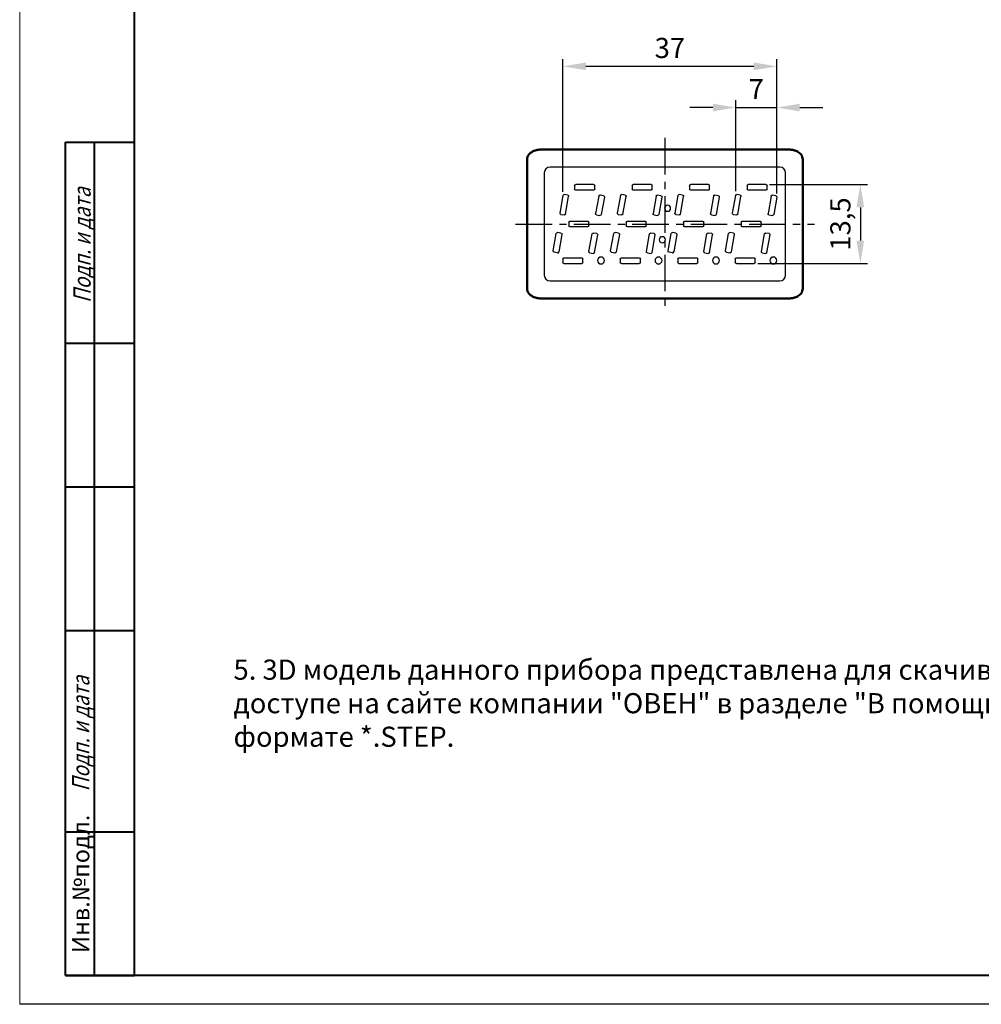
# Model space of a CAD drawing. Units: millimetres. Extents: x 2673 to 3093, y 1129 to 1436.
# Drawn here: x 2673 to 2841, y 1129 to 1301 of the extents above; entities that cross this region are included whole.
import ezdxf

# ---------------------------------------------------------------- set-up
doc = ezdxf.new("R2010")
doc.units = ezdxf.units.MM
doc.linetypes.add('CENTER', pattern=[10.16, 6.35, -1.27, 1.27, -1.27])
doc.linetypes.add('K5LT_BASIC', pattern=[0])
for name, color, linetype, lineweight in [('main', 5, 'Continuous', 50), ('size', 7, 'Continuous', 25), ('text', 7, 'Continuous', 25), ('ОСЕВЫЕ', 1, 'CENTER', 25)]:
    doc.layers.add(name, color=color, linetype=linetype, lineweight=lineweight)
doc.layers.add('ФОРМАТ', color=7, linetype='Continuous')
doc.styles.add('K5_TEXTSTYLE', font='Gost.shx', dxfattribs={"width": 0.8, "oblique": 15, "height": 3.5})
doc.dimstyles.new('ISO-25', dxfattribs={"dimtxt": 3.5, "dimasz": 4, "dimexe": 1.25, "dimexo": 0.625, "dimgap": 1, "dimtad": 1, "dimdec": 1, "dimrnd": 0.5, "dimtxsty": 'K5_TEXTSTYLE', "dimcen": 0, "dimadec": 0, "dimazin": 2, "dimtfac": 1, "dimtdec": 1, "dimtmove": 0, "dimatfit": 3, "dimfxl": 1, "dimlwd": -1, "dimarcsym": 2})

# ---------------------------------------------------------------- blocks, each defined once
blk = doc.blocks.new('*D59')
at = {"layer": 'Defpoints', "color": 0}
for p in [(2805.21, 1285.45), (2798.08, 1270.27), (2805.21, 1269.87)]:
    blk.add_point(p, dxfattribs=at)
at = {"layer": 'size', "color": 0, "linetype": 'ByBlock', "lineweight": -2}
for p, q in [((2798.08, 1270.9), (2798.08, 1286.7)), ((2805.21, 1270.5), (2805.21, 1286.7))]:
    blk.add_line(p, q, dxfattribs=at)
at = {"layer": 'size', "color": 0}
for p, q in [((2794.08, 1285.45), (2790.08, 1285.45)), ((2798.08, 1285.45), (2805.21, 1285.45)), ((2809.21, 1285.45), (2813.21, 1285.45))]:
    blk.add_line(p, q, dxfattribs=at)
for points in [[(2794.08, 1284.78), (2794.08, 1286.11), (2798.08, 1285.45)], [(2809.21, 1286.11), (2809.21, 1284.78), (2805.21, 1285.45)]]:
    blk.add_solid(points, dxfattribs=at)
at = {"layer": 'size', "color": 0, "insert": (2801.64, 1288.2), "char_height": 3.5, "attachment_point": 5, "style": 'K5_TEXTSTYLE'}
blk.add_mtext('7', dxfattribs=at)
blk = doc.blocks.new('*D60')
at = {"layer": 'Defpoints', "color": 0}
for p in [(2803.32, 1272.06), (2801.27, 1258.31), (2819.75, 1258.31)]:
    blk.add_point(p, dxfattribs=at)
at = {"layer": 'size', "color": 0, "linetype": 'ByBlock', "lineweight": -2}
for p, q in [((2803.95, 1272.06), (2821, 1272.06)), ((2801.9, 1258.31), (2821, 1258.31))]:
    blk.add_line(p, q, dxfattribs=at)
at = {"layer": 'size', "color": 0}
blk.add_line((2819.75, 1268.06), (2819.75, 1262.31), dxfattribs=at)
for points in [[(2820.41, 1268.06), (2819.08, 1268.06), (2819.75, 1272.06)], [(2819.08, 1262.31), (2820.41, 1262.31), (2819.75, 1258.31)]]:
    blk.add_solid(points, dxfattribs=at)
at = {"layer": 'size', "color": 0, "insert": (2816.73, 1265.18), "char_height": 3.5, "attachment_point": 5, "rotation": 90, "style": 'K5_TEXTSTYLE'}
blk.add_mtext('13,5', dxfattribs=at)
blk = doc.blocks.new('*D65')
at = {"layer": 'Defpoints', "color": 0}
for p in [(2767.99, 1292.61), (2767.99, 1270.14), (2805.21, 1269.91)]:
    blk.add_point(p, dxfattribs=at)
at = {"layer": 'size', "color": 0, "linetype": 'ByBlock', "lineweight": -2}
for p, q in [((2767.99, 1270.77), (2767.99, 1293.86)), ((2805.21, 1270.53), (2805.21, 1293.86))]:
    blk.add_line(p, q, dxfattribs=at)
at = {"layer": 'size', "color": 0}
blk.add_line((2801.21, 1292.61), (2771.99, 1292.61), dxfattribs=at)
for points in [[(2771.99, 1293.28), (2771.99, 1291.95), (2767.99, 1292.61)], [(2801.21, 1291.95), (2801.21, 1293.28), (2805.21, 1292.61)]]:
    blk.add_solid(points, dxfattribs=at)
at = {"layer": 'size', "color": 0, "insert": (2786.6, 1295.36), "char_height": 3.5, "attachment_point": 5, "style": 'K5_TEXTSTYLE'}
blk.add_mtext('37', dxfattribs=at)

msp = doc.modelspace()

# ---------------------------------------------------------------- linework, layer by layer
at = {"layer": 'main'}
for p, q in [((2807.247, 1278.159), (2764.247, 1278.159)), ((2761.747, 1276.217), (2761.747, 1254.144)), ((2809.747, 1254.144), (2809.747, 1276.217)), ((2764.247, 1252.201), (2807.247, 1252.201))]:
    msp.add_line(p, q, dxfattribs=at)
for points, knots in [([(2764.247, 1278.159), (2764.052, 1278.14), (2763.66, 1278.102), (2763.084, 1277.962), (2762.583, 1277.744), (2762.19, 1277.442), (2761.923, 1277.082), (2761.77, 1276.66), (2761.755, 1276.364), (2761.747, 1276.217)], [0, 0, 0, 0, 0.1665679, 0.3338234, 0.5005824, 0.6255001, 0.7502461, 0.8750213, 1, 1, 1, 1]), ([(2809.747, 1276.217), (2809.74, 1276.365), (2809.725, 1276.66), (2809.571, 1277.083), (2809.305, 1277.442), (2808.911, 1277.744), (2808.411, 1277.962), (2807.835, 1278.102), (2807.443, 1278.14), (2807.247, 1278.159)], [0, 0, 0, 0, 0.12512747, 0.24994182, 0.37470646, 0.49958361, 0.66617253, 0.83353094, 1, 1, 1, 1]), ([(2761.747, 1254.144), (2761.755, 1253.996), (2761.77, 1253.7), (2761.924, 1253.278), (2762.19, 1252.918), (2762.584, 1252.616), (2763.084, 1252.399), (2763.66, 1252.259), (2764.052, 1252.221), (2764.247, 1252.201)], [0, 0, 0, 0, 0.1251273, 0.2499417, 0.3747064, 0.4995834, 0.6661724, 0.8335309, 1, 1, 1, 1]), ([(2807.247, 1252.201), (2807.443, 1252.221), (2807.835, 1252.259), (2808.411, 1252.399), (2808.912, 1252.617), (2809.305, 1252.919), (2809.572, 1253.279), (2809.725, 1253.701), (2809.74, 1253.996), (2809.747, 1254.144)], [0, 0, 0, 0, 0.1665679, 0.3338234, 0.5005824, 0.6255001, 0.7502463, 0.8750217, 1, 1, 1, 1])]:
    msp.add_open_spline(points, degree=3, knots=knots, dxfattribs=at)
at = {"layer": 'text', "linetype": 'K5LT_BASIC'}
for p, q in [((2805.747, 1275.08), (2765.747, 1275.08)), ((2764.747, 1274.08), (2764.747, 1256.28)), ((2806.747, 1256.28), (2806.747, 1274.08)), ((2770.025, 1271.855), (2770.025, 1271.255)), ((2773.325, 1272.055), (2770.225, 1272.055)), ((2773.525, 1271.255), (2773.525, 1271.855)), ((2780.025, 1271.855), (2780.025, 1271.255)), ((2783.325, 1272.055), (2780.225, 1272.055)), ((2783.525, 1271.255), (2783.525, 1271.855)), ((2790.025, 1271.855), (2790.025, 1271.255)), ((2793.325, 1272.055), (2790.225, 1272.055)), ((2793.525, 1271.255), (2793.525, 1271.855)), ((2800.025, 1271.855), (2800.025, 1271.255)), ((2803.325, 1272.055), (2800.225, 1272.055)), ((2803.525, 1271.255), (2803.525, 1271.855)), ((2767.993, 1270.145), (2767.455, 1267.092)), ((2768.816, 1270.203), (2768.225, 1270.307)), ((2768.44, 1266.918), (2768.978, 1269.971)), ((2773.325, 1271.055), (2770.225, 1271.055)), ((2774.221, 1270.048), (2773.683, 1266.996)), ((2775.044, 1270.106), (2774.453, 1270.211)), ((2775.206, 1269.875), (2774.668, 1266.822)), ((2777.993, 1270.145), (2777.455, 1267.092)), ((2778.816, 1270.203), (2778.225, 1270.307)), ((2778.44, 1266.918), (2778.978, 1269.971)), ((2783.325, 1271.055), (2780.225, 1271.055)), ((2784.221, 1270.048), (2783.683, 1266.996)), ((2785.044, 1270.106), (2784.453, 1270.211)), ((2785.206, 1269.875), (2784.668, 1266.822)), ((2787.993, 1270.145), (2787.455, 1267.092)), ((2788.816, 1270.203), (2788.225, 1270.307)), ((2788.44, 1266.918), (2788.978, 1269.971)), ((2793.325, 1271.055), (2790.225, 1271.055)), ((2794.221, 1270.048), (2793.683, 1266.996)), ((2795.044, 1270.106), (2794.453, 1270.211)), ((2795.206, 1269.875), (2794.668, 1266.822)), ((2797.993, 1270.145), (2797.455, 1267.092)), ((2798.816, 1270.203), (2798.225, 1270.307)), ((2798.44, 1266.918), (2798.978, 1269.971)), ((2803.325, 1271.055), (2800.225, 1271.055)), ((2804.221, 1270.048), (2803.683, 1266.996)), ((2805.044, 1270.106), (2804.453, 1270.211)), ((2805.206, 1269.875), (2804.668, 1266.822)), ((2767.617, 1266.86), (2768.208, 1266.756)), ((2773.845, 1266.764), (2774.436, 1266.66)), ((2777.617, 1266.86), (2778.208, 1266.756)), ((2783.845, 1266.764), (2784.436, 1266.66)), ((2787.617, 1266.86), (2788.208, 1266.756)), ((2793.845, 1266.764), (2794.436, 1266.66)), ((2797.617, 1266.86), (2798.208, 1266.756)), ((2803.845, 1266.764), (2804.436, 1266.66)), ((2768.998, 1265.48), (2768.998, 1264.88)), ((2769.198, 1265.68), (2772.298, 1265.68)), ((2772.298, 1264.68), (2769.198, 1264.68)), ((2772.498, 1264.88), (2772.498, 1265.48)), ((2778.998, 1265.48), (2778.998, 1264.88)), ((2779.198, 1265.68), (2782.298, 1265.68)), ((2782.298, 1264.68), (2779.198, 1264.68)), ((2782.498, 1264.88), (2782.498, 1265.48)), ((2788.998, 1265.48), (2788.998, 1264.88)), ((2789.198, 1265.68), (2792.298, 1265.68)), ((2792.298, 1264.68), (2789.198, 1264.68)), ((2792.498, 1264.88), (2792.498, 1265.48)), ((2798.998, 1265.48), (2798.998, 1264.88)), ((2799.198, 1265.68), (2802.298, 1265.68)), ((2802.298, 1264.68), (2799.198, 1264.68)), ((2802.498, 1264.88), (2802.498, 1265.48)), ((2766.29, 1260.486), (2766.828, 1263.539)), ((2767.651, 1263.597), (2767.06, 1263.701)), ((2767.813, 1263.365), (2767.275, 1260.312)), ((2772.518, 1260.39), (2773.056, 1263.443)), ((2773.879, 1263.501), (2773.288, 1263.605)), ((2773.503, 1260.216), (2774.041, 1263.269)), ((2776.29, 1260.486), (2776.828, 1263.539)), ((2777.651, 1263.597), (2777.06, 1263.701)), ((2777.813, 1263.365), (2777.275, 1260.312)), ((2782.518, 1260.39), (2783.056, 1263.443)), ((2783.879, 1263.501), (2783.288, 1263.605)), ((2783.503, 1260.216), (2784.041, 1263.269)), ((2786.29, 1260.486), (2786.828, 1263.539)), ((2787.651, 1263.597), (2787.06, 1263.701)), ((2787.813, 1263.365), (2787.275, 1260.312)), ((2792.518, 1260.39), (2793.056, 1263.443)), ((2793.879, 1263.501), (2793.288, 1263.605)), ((2793.503, 1260.216), (2794.041, 1263.269)), ((2796.29, 1260.486), (2796.828, 1263.539)), ((2797.651, 1263.597), (2797.06, 1263.701)), ((2797.813, 1263.365), (2797.275, 1260.312)), ((2802.518, 1260.39), (2803.056, 1263.443)), ((2803.879, 1263.501), (2803.288, 1263.605)), ((2803.503, 1260.216), (2804.041, 1263.269)), ((2767.043, 1260.15), (2766.452, 1260.254)), ((2768.171, 1259.305), (2771.271, 1259.305)), ((2772.68, 1260.158), (2773.271, 1260.054)), ((2776.452, 1260.254), (2777.043, 1260.15)), ((2778.171, 1259.305), (2781.271, 1259.305)), ((2782.68, 1260.158), (2783.271, 1260.054)), ((2787.043, 1260.15), (2786.452, 1260.254)), ((2788.171, 1259.305), (2791.271, 1259.305)), ((2792.68, 1260.158), (2793.271, 1260.054)), ((2796.452, 1260.254), (2797.043, 1260.15)), ((2798.171, 1259.305), (2801.271, 1259.305)), ((2802.68, 1260.158), (2803.271, 1260.054)), ((2767.971, 1259.105), (2767.971, 1258.505)), ((2768.171, 1258.305), (2771.271, 1258.305)), ((2771.471, 1258.505), (2771.471, 1259.105)), ((2777.971, 1259.105), (2777.971, 1258.505)), ((2778.171, 1258.305), (2781.271, 1258.305)), ((2781.471, 1258.505), (2781.471, 1259.105)), ((2787.971, 1259.105), (2787.971, 1258.505)), ((2788.171, 1258.305), (2791.271, 1258.305)), ((2791.471, 1258.505), (2791.471, 1259.105)), ((2797.971, 1259.105), (2797.971, 1258.505)), ((2798.171, 1258.305), (2801.271, 1258.305)), ((2801.471, 1258.505), (2801.471, 1259.105)), ((2765.747, 1255.28), (2805.747, 1255.28))]:
    msp.add_line(p, q, dxfattribs=at)
for centre, radius, start, end in [((2765.747, 1274.08), 1, 90, 180), ((2805.747, 1274.08), 1, 0, 90), ((2786.196, 1267.93), 0.535, 0, 180), ((2786.196, 1267.93), 0.535, 180, 0), ((2785.298, 1262.43), 0.535, 0, 180), ((2785.298, 1262.43), 0.535, 180, 0), ((2765.747, 1256.28), 1, 180, 270), ((2805.747, 1256.28), 1, 270, 0)]:
    msp.add_arc(centre, radius, start, end, dxfattribs=at)
at = {"layer": 'text'}
for centre, start, end in [((2774.625, 1258.83), 0, 180), ((2784.625, 1258.83), 0, 180), ((2794.625, 1258.83), 0, 180), ((2804.625, 1258.83), 0, 180), ((2774.625, 1258.83), 180, 0), ((2784.625, 1258.83), 180, 0), ((2794.625, 1258.83), 180, 0), ((2804.625, 1258.83), 180, 0)]:
    msp.add_arc(centre, 0.606, start, end, dxfattribs=at)
at = {"layer": 'text', "linetype": 'K5LT_BASIC'}
for points in [[(2770.025, 1271.855), (2770.025, 1271.966), (2770.114, 1272.055), (2770.225, 1272.055)], [(2770.225, 1271.055), (2770.114, 1271.055), (2770.025, 1271.145), (2770.025, 1271.255)], [(2773.325, 1272.055), (2773.435, 1272.055), (2773.525, 1271.966), (2773.525, 1271.855)], [(2773.525, 1271.255), (2773.525, 1271.145), (2773.435, 1271.055), (2773.325, 1271.055)], [(2780.025, 1271.855), (2780.025, 1271.966), (2780.114, 1272.055), (2780.225, 1272.055)], [(2780.225, 1271.055), (2780.114, 1271.055), (2780.025, 1271.145), (2780.025, 1271.255)], [(2783.325, 1272.055), (2783.435, 1272.055), (2783.525, 1271.966), (2783.525, 1271.855)], [(2783.525, 1271.255), (2783.525, 1271.145), (2783.435, 1271.055), (2783.325, 1271.055)], [(2790.025, 1271.855), (2790.025, 1271.966), (2790.114, 1272.055), (2790.225, 1272.055)], [(2790.225, 1271.055), (2790.114, 1271.055), (2790.025, 1271.145), (2790.025, 1271.255)], [(2793.325, 1272.055), (2793.435, 1272.055), (2793.525, 1271.966), (2793.525, 1271.855)], [(2793.525, 1271.255), (2793.525, 1271.145), (2793.435, 1271.055), (2793.325, 1271.055)], [(2800.025, 1271.855), (2800.025, 1271.966), (2800.114, 1272.055), (2800.225, 1272.055)], [(2800.225, 1271.055), (2800.114, 1271.055), (2800.025, 1271.145), (2800.025, 1271.255)], [(2803.325, 1272.055), (2803.435, 1272.055), (2803.525, 1271.966), (2803.525, 1271.855)], [(2803.525, 1271.255), (2803.525, 1271.145), (2803.435, 1271.055), (2803.325, 1271.055)], [(2767.993, 1270.145), (2768.012, 1270.253), (2768.116, 1270.326), (2768.225, 1270.307)], [(2768.816, 1270.203), (2768.924, 1270.183), (2768.997, 1270.08), (2768.978, 1269.971)], [(2774.221, 1270.048), (2774.24, 1270.157), (2774.344, 1270.23), (2774.453, 1270.211)], [(2775.044, 1270.106), (2775.152, 1270.087), (2775.225, 1269.983), (2775.206, 1269.875)], [(2777.993, 1270.145), (2778.012, 1270.253), (2778.116, 1270.326), (2778.225, 1270.307)], [(2778.816, 1270.203), (2778.924, 1270.183), (2778.997, 1270.08), (2778.978, 1269.971)], [(2784.221, 1270.048), (2784.24, 1270.157), (2784.344, 1270.23), (2784.453, 1270.211)], [(2785.044, 1270.106), (2785.152, 1270.087), (2785.225, 1269.983), (2785.206, 1269.875)], [(2787.993, 1270.145), (2788.012, 1270.253), (2788.116, 1270.326), (2788.225, 1270.307)], [(2788.816, 1270.203), (2788.924, 1270.183), (2788.997, 1270.08), (2788.978, 1269.971)], [(2794.221, 1270.048), (2794.24, 1270.157), (2794.344, 1270.23), (2794.453, 1270.211)], [(2795.044, 1270.106), (2795.152, 1270.087), (2795.225, 1269.983), (2795.206, 1269.875)], [(2797.993, 1270.145), (2798.012, 1270.253), (2798.116, 1270.326), (2798.225, 1270.307)], [(2798.816, 1270.203), (2798.924, 1270.183), (2798.997, 1270.08), (2798.978, 1269.971)], [(2804.221, 1270.048), (2804.24, 1270.157), (2804.344, 1270.23), (2804.453, 1270.211)], [(2805.044, 1270.106), (2805.152, 1270.087), (2805.225, 1269.983), (2805.206, 1269.875)], [(2767.617, 1266.86), (2767.508, 1266.879), (2767.436, 1266.983), (2767.455, 1267.092)], [(2768.44, 1266.918), (2768.42, 1266.809), (2768.317, 1266.737), (2768.208, 1266.756)], [(2773.845, 1266.764), (2773.736, 1266.783), (2773.664, 1266.887), (2773.683, 1266.996)], [(2774.668, 1266.822), (2774.648, 1266.713), (2774.545, 1266.64), (2774.436, 1266.66)], [(2777.617, 1266.86), (2777.508, 1266.879), (2777.436, 1266.983), (2777.455, 1267.092)], [(2778.44, 1266.918), (2778.42, 1266.809), (2778.317, 1266.737), (2778.208, 1266.756)], [(2783.845, 1266.764), (2783.736, 1266.783), (2783.664, 1266.887), (2783.683, 1266.996)], [(2784.668, 1266.822), (2784.648, 1266.713), (2784.545, 1266.64), (2784.436, 1266.66)], [(2787.617, 1266.86), (2787.508, 1266.879), (2787.436, 1266.983), (2787.455, 1267.092)], [(2788.44, 1266.918), (2788.42, 1266.809), (2788.317, 1266.737), (2788.208, 1266.756)], [(2793.845, 1266.764), (2793.736, 1266.783), (2793.664, 1266.887), (2793.683, 1266.996)], [(2794.668, 1266.822), (2794.648, 1266.713), (2794.545, 1266.64), (2794.436, 1266.66)], [(2797.617, 1266.86), (2797.508, 1266.879), (2797.436, 1266.983), (2797.455, 1267.092)], [(2798.44, 1266.918), (2798.42, 1266.809), (2798.317, 1266.737), (2798.208, 1266.756)], [(2803.845, 1266.764), (2803.736, 1266.783), (2803.664, 1266.887), (2803.683, 1266.996)], [(2804.668, 1266.822), (2804.648, 1266.713), (2804.545, 1266.64), (2804.436, 1266.66)], [(2768.998, 1265.48), (2768.998, 1265.591), (2769.088, 1265.68), (2769.198, 1265.68)], [(2769.198, 1264.68), (2769.088, 1264.68), (2768.998, 1264.77), (2768.998, 1264.88)], [(2772.298, 1265.68), (2772.408, 1265.68), (2772.498, 1265.591), (2772.498, 1265.48)], [(2772.498, 1264.88), (2772.498, 1264.77), (2772.408, 1264.68), (2772.298, 1264.68)], [(2778.998, 1265.48), (2778.998, 1265.591), (2779.088, 1265.68), (2779.198, 1265.68)], [(2779.198, 1264.68), (2779.088, 1264.68), (2778.998, 1264.77), (2778.998, 1264.88)], [(2782.298, 1265.68), (2782.408, 1265.68), (2782.498, 1265.591), (2782.498, 1265.48)], [(2782.498, 1264.88), (2782.498, 1264.77), (2782.408, 1264.68), (2782.298, 1264.68)], [(2788.998, 1265.48), (2788.998, 1265.591), (2789.088, 1265.68), (2789.198, 1265.68)], [(2789.198, 1264.68), (2789.088, 1264.68), (2788.998, 1264.77), (2788.998, 1264.88)], [(2792.298, 1265.68), (2792.408, 1265.68), (2792.498, 1265.591), (2792.498, 1265.48)], [(2792.498, 1264.88), (2792.498, 1264.77), (2792.408, 1264.68), (2792.298, 1264.68)], [(2798.998, 1265.48), (2798.998, 1265.591), (2799.088, 1265.68), (2799.198, 1265.68)], [(2799.198, 1264.68), (2799.088, 1264.68), (2798.998, 1264.77), (2798.998, 1264.88)], [(2802.298, 1265.68), (2802.408, 1265.68), (2802.498, 1265.591), (2802.498, 1265.48)], [(2802.498, 1264.88), (2802.498, 1264.77), (2802.408, 1264.68), (2802.298, 1264.68)], [(2766.828, 1263.539), (2766.848, 1263.648), (2766.951, 1263.72), (2767.06, 1263.701)], [(2767.651, 1263.597), (2767.76, 1263.578), (2767.832, 1263.474), (2767.813, 1263.365)], [(2773.056, 1263.443), (2773.076, 1263.551), (2773.179, 1263.624), (2773.288, 1263.605)], [(2773.879, 1263.501), (2773.988, 1263.482), (2774.06, 1263.378), (2774.041, 1263.269)], [(2776.828, 1263.539), (2776.848, 1263.648), (2776.951, 1263.72), (2777.06, 1263.701)], [(2777.651, 1263.597), (2777.76, 1263.578), (2777.832, 1263.474), (2777.813, 1263.365)], [(2783.056, 1263.443), (2783.076, 1263.551), (2783.179, 1263.624), (2783.288, 1263.605)], [(2783.879, 1263.501), (2783.988, 1263.482), (2784.06, 1263.378), (2784.041, 1263.269)], [(2786.828, 1263.539), (2786.848, 1263.648), (2786.951, 1263.72), (2787.06, 1263.701)], [(2787.651, 1263.597), (2787.76, 1263.578), (2787.832, 1263.474), (2787.813, 1263.365)], [(2793.056, 1263.443), (2793.076, 1263.551), (2793.179, 1263.624), (2793.288, 1263.605)], [(2793.879, 1263.501), (2793.988, 1263.482), (2794.06, 1263.378), (2794.041, 1263.269)], [(2796.828, 1263.539), (2796.848, 1263.648), (2796.951, 1263.72), (2797.06, 1263.701)], [(2797.651, 1263.597), (2797.76, 1263.578), (2797.832, 1263.474), (2797.813, 1263.365)], [(2803.056, 1263.443), (2803.076, 1263.551), (2803.179, 1263.624), (2803.288, 1263.605)], [(2803.879, 1263.501), (2803.988, 1263.482), (2804.06, 1263.378), (2804.041, 1263.269)], [(2766.452, 1260.254), (2766.344, 1260.273), (2766.271, 1260.377), (2766.29, 1260.486)], [(2767.043, 1260.15), (2767.152, 1260.131), (2767.256, 1260.204), (2767.275, 1260.312)], [(2767.971, 1259.105), (2767.971, 1259.216), (2768.061, 1259.305), (2768.171, 1259.305)], [(2771.271, 1259.305), (2771.382, 1259.305), (2771.471, 1259.216), (2771.471, 1259.105)], [(2772.68, 1260.158), (2772.572, 1260.177), (2772.499, 1260.281), (2772.518, 1260.39)], [(2773.503, 1260.216), (2773.484, 1260.108), (2773.38, 1260.035), (2773.271, 1260.054)], [(2776.452, 1260.254), (2776.344, 1260.273), (2776.271, 1260.377), (2776.29, 1260.486)], [(2777.275, 1260.312), (2777.256, 1260.204), (2777.152, 1260.131), (2777.043, 1260.15)], [(2777.971, 1259.105), (2777.971, 1259.216), (2778.061, 1259.305), (2778.171, 1259.305)], [(2781.271, 1259.305), (2781.382, 1259.305), (2781.471, 1259.216), (2781.471, 1259.105)], [(2782.68, 1260.158), (2782.572, 1260.177), (2782.499, 1260.281), (2782.518, 1260.39)], [(2783.503, 1260.216), (2783.484, 1260.108), (2783.38, 1260.035), (2783.271, 1260.054)], [(2786.452, 1260.254), (2786.344, 1260.273), (2786.271, 1260.377), (2786.29, 1260.486)], [(2787.043, 1260.15), (2787.152, 1260.131), (2787.256, 1260.204), (2787.275, 1260.312)], [(2787.971, 1259.105), (2787.971, 1259.216), (2788.061, 1259.305), (2788.171, 1259.305)], [(2791.271, 1259.305), (2791.382, 1259.305), (2791.471, 1259.216), (2791.471, 1259.105)], [(2792.68, 1260.158), (2792.572, 1260.177), (2792.499, 1260.281), (2792.518, 1260.39)], [(2793.503, 1260.216), (2793.484, 1260.108), (2793.38, 1260.035), (2793.271, 1260.054)], [(2796.452, 1260.254), (2796.344, 1260.273), (2796.271, 1260.377), (2796.29, 1260.486)], [(2797.275, 1260.312), (2797.256, 1260.204), (2797.152, 1260.131), (2797.043, 1260.15)], [(2797.971, 1259.105), (2797.971, 1259.216), (2798.061, 1259.305), (2798.171, 1259.305)], [(2801.271, 1259.305), (2801.382, 1259.305), (2801.471, 1259.216), (2801.471, 1259.105)], [(2802.68, 1260.158), (2802.572, 1260.177), (2802.499, 1260.281), (2802.518, 1260.39)], [(2803.503, 1260.216), (2803.484, 1260.108), (2803.38, 1260.035), (2803.271, 1260.054)], [(2768.171, 1258.305), (2768.061, 1258.305), (2767.971, 1258.395), (2767.971, 1258.505)], [(2771.471, 1258.505), (2771.471, 1258.395), (2771.382, 1258.305), (2771.271, 1258.305)], [(2778.171, 1258.305), (2778.061, 1258.305), (2777.971, 1258.395), (2777.971, 1258.505)], [(2781.471, 1258.505), (2781.471, 1258.395), (2781.382, 1258.305), (2781.271, 1258.305)], [(2788.171, 1258.305), (2788.061, 1258.305), (2787.971, 1258.395), (2787.971, 1258.505)], [(2791.471, 1258.505), (2791.471, 1258.395), (2791.382, 1258.305), (2791.271, 1258.305)], [(2798.171, 1258.305), (2798.061, 1258.305), (2797.971, 1258.395), (2797.971, 1258.505)], [(2801.471, 1258.505), (2801.471, 1258.395), (2801.382, 1258.305), (2801.271, 1258.305)]]:
    msp.add_open_spline(points, degree=3, dxfattribs=at)
at = {"layer": 'ОСЕВЫЕ'}
for p, q in [((2785.747, 1280.159), (2785.747, 1250.201)), ((2759.747, 1265.18), (2811.747, 1265.18))]:
    msp.add_line(p, q, dxfattribs=at)
at = {"layer": 'ФОРМАТ', "lineweight": 0}
msp.add_line((2673.45, 1436.414), (2673.45, 1129.414), dxfattribs=at)
at = {"layer": 'ФОРМАТ', "linetype": 'ByBlock', "lineweight": 40, "ltscale": 5}
for p, q in [((2693.45, 1134.414), (2693.45, 1431.414)), ((3088.45, 1134.414), (2681.45, 1134.414))]:
    msp.add_line(p, q, dxfattribs=at)
at = {"layer": 'ФОРМАТ', "linetype": 'Continuous', "lineweight": 40}
for p, q in [((2681.45, 1134.414), (2681.45, 1279.414)), ((2681.45, 1279.414), (2693.45, 1279.414)), ((2686.45, 1134.414), (2686.45, 1279.414)), ((2693.45, 1244.414), (2681.45, 1244.414)), ((2693.45, 1219.414), (2681.45, 1219.414)), ((2693.45, 1194.414), (2681.45, 1194.414)), ((2681.45, 1159.414), (2693.45, 1159.414)), ((2681.45, 1134.414), (2693.45, 1134.414))]:
    msp.add_line(p, q, dxfattribs=at)
at = {"layer": 'ФОРМАТ', "linetype": 'ByBlock', "ltscale": 5}
msp.add_line((3093.45, 1129.414), (2673.45, 1129.414), dxfattribs=at)

# ---------------------------------------------------------------- texts
at = {"layer": 'text', "insert": (2710.657, 1189.389), "char_height": 3.5, "width": 185.00916, "attachment_point": 1, "style": 'K5_TEXTSTYLE'}
msp.add_mtext('\\pxql;5. 3D модель данного прибора представлена для скачивания в свободном доступе на сайте компании "ОВЕН" в разделе "В помощь специалистам" в формате *.STEP. ', dxfattribs=at)
at = {"layer": 'ФОРМАТ', "char_height": 3, "attachment_point": 1, "rotation": 90, "style": 'K5_TEXTSTYLE'}
for s, insert in [('{\\Q15;\\W0.8;Подп. и дата}', (2682.8, 1251.465)), ('{\\Q15;\\W0.8;Подп. и дата}', (2682.57, 1166.473)), ('Инв.№подл{\\W0.965;.}', (2682.57, 1138.31))]:
    msp.add_mtext(s, dxfattribs=dict(at, insert=insert))

# ---------------------------------------------------------------- dimensions: what is measured, and where the dimension line sits
at = {"layer": 'size', "linetype": 'ByBlock'}
for base, p1, p2, picture, middle in [((2767.993, 1292.613), (2805.209, 1269.91), (2767.993, 1270.145), '*D65', (2786.601, 1295.363)), ((2805.206, 1285.447), (2798.075, 1270.274), (2805.206, 1269.875), '*D59', (2801.641, 1288.197))]:
    dim = msp.add_linear_dim(base=base, p1=p1, p2=p2, dimstyle='ISO-25', dxfattribs=at)
    dim.commit()
    dim.dimension.update_dxf_attribs({"geometry": picture, "text_midpoint": middle})
dim = msp.add_linear_dim(base=(2819.747415128, 1258.305361211), p1=(2803.324527572, 1272.055361211), p2=(2801.271459289, 1258.305361211), angle=90, dimstyle='ISO-25', dxfattribs=at)
dim.commit()
dim.dimension.update_dxf_attribs({"geometry": '*D60', "text_midpoint": (2816.734915128, 1265.180361211)})

doc.saveas('drawing.dxf')
